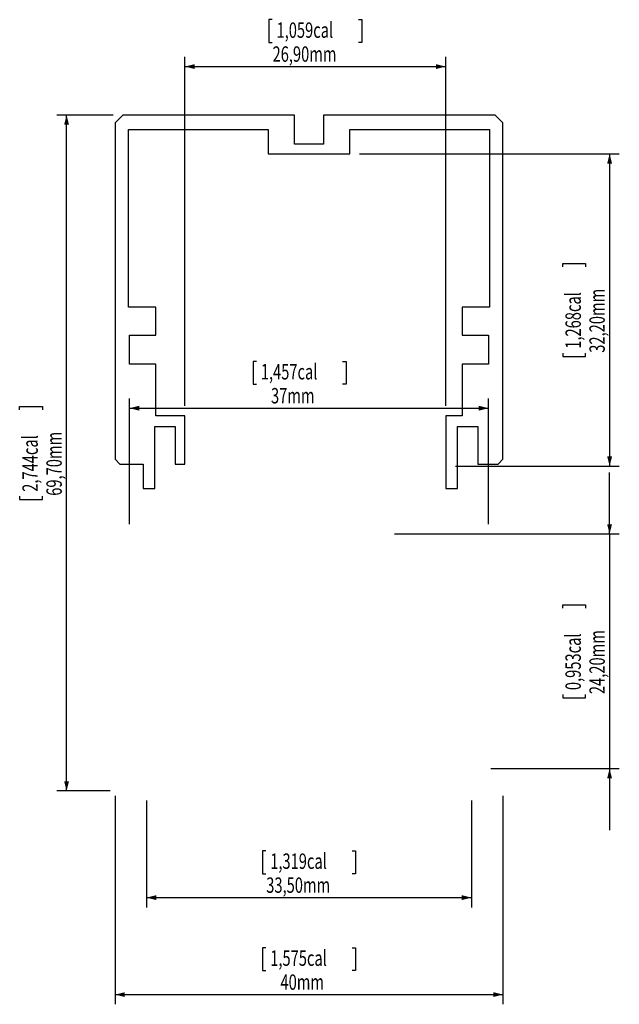
# Model space of a CAD drawing. Extents: x 126 to 188, y 64 to 165.
import ezdxf
from ezdxf.enums import TextEntityAlignment as Align

# ---------------------------------------------------------------- set-up
doc = ezdxf.new("R2010")
doc.units = 0
doc.header["$MEASUREMENT"] = 0
doc.layers.get('0').update_dxf_attribs({"linetype": 'CONTINUOUS'})
doc.dimstyles.new('SLDDIMSTYLE0', dxfattribs={"dimtxt": 1.540991, "dimasz": 1, "dimexe": 0, "dimexo": 0.0625, "dimgap": 0.385248, "dimtad": 1, "dimrnd": 1e-09, "dimzin": 12, "dimdsep": 46, "dimtxsty": 'Standard', "dimsah": 1, "dimcen": 0.09, "dimadec": 0, "dimazin": 0, "dimtfac": 1, "dimtmove": 2, "dimatfit": 3, "dimfxl": 0, "dimtolj": 1, "dimtzin": 0, "dimarcsym": 0})
doc.dimstyles.new('SLDDIMSTYLE1', dxfattribs={"dimtxt": 1.540991, "dimasz": 1, "dimexe": 0, "dimexo": 0.0625, "dimgap": 0.385248, "dimtad": 1, "dimrnd": 1e-09, "dimzin": 12, "dimdsep": 46, "dimtxsty": 'Standard', "dimsah": 1, "dimcen": 0.09, "dimadec": 0, "dimazin": 0, "dimtfac": 1, "dimtofl": 0, "dimtmove": 2, "dimatfit": 3, "dimfxl": 0, "dimtolj": 1, "dimtzin": 0, "dimarcsym": 0})

# ---------------------------------------------------------------- blocks, each defined once
blk = doc.blocks.new('_D')
at = {"color": 8, "linetype": 'Continuous'}
for p, q in [((186.94, 112.04), (186.94, 118.39)), ((164.74, 112.04), (187.94, 112.04)), ((186.94, 112.04), (186.94, 87.84)), ((182.1, 104.38), (182.1, 104.73)), ((182.1, 104.73), (184.47, 104.73)), ((184.47, 104.73), (184.47, 104.38)), ((182.1, 95.5), (182.1, 95.15)), ((184.47, 95.15), (184.47, 95.5)), ((182.1, 95.15), (184.47, 95.15)), ((174.69, 87.84), (187.94, 87.84)), ((186.94, 87.84), (186.94, 81.49))]:
    blk.add_line(p, q, dxfattribs=at)
for points in [[(186.94, 112.04), (187.19, 113.04), (186.69, 113.04)], [(186.94, 87.84), (186.69, 86.84), (187.19, 86.84)]]:
    blk.add_solid(points, dxfattribs=at)
at = {"color": 8, "linetype": 'Continuous', "width": 0.7}
for s, p in [('0,953cal', (184.47, 95.94, 500)), ('24,20mm', (186.94, 95.53, 500))]:
    blk.add_text(s, height=1.587, rotation=90, dxfattribs=at).set_placement(p, align=Align.BOTTOM_LEFT)
blk = doc.blocks.new('_D_1')
at = {"color": 8, "linetype": 'Continuous'}
for p, q in [((139.19, 84.54), (139.19, 73.54)), ((172.69, 84.54), (172.69, 73.54)), ((151.5, 79.38), (151.15, 79.38)), ((151.15, 79.38), (151.15, 77.01)), ((160.38, 79.38), (160.73, 79.38)), ((160.73, 79.38), (160.73, 77.01)), ((151.15, 77.01), (151.5, 77.01)), ((160.73, 77.01), (160.38, 77.01)), ((139.19, 74.54), (172.69, 74.54))]:
    blk.add_line(p, q, dxfattribs=at)
for points in [[(139.19, 74.54), (140.19, 74.29), (140.19, 74.79)], [(172.69, 74.54), (171.69, 74.79), (171.69, 74.29)]]:
    blk.add_solid(points, dxfattribs=at)
at = {"color": 8, "linetype": 'Continuous', "width": 0.7}
for s, p in [('1,319cal', (151.94, 77.01, 500)), ('33,50mm', (151.53, 74.54, 500))]:
    blk.add_text(s, height=1.587, dxfattribs=at).set_placement(p, align=Align.BOTTOM_LEFT)
blk = doc.blocks.new('_D_2')
at = {"color": 8, "linetype": 'Continuous'}
for p, q in [((150.52, 129.84), (150.17, 129.84)), ((150.17, 129.84), (150.17, 127.48)), ((159.4, 129.84), (159.76, 129.84)), ((159.76, 129.84), (159.76, 127.48)), ((150.17, 127.48), (150.52, 127.48)), ((159.76, 127.48), (159.4, 127.48)), ((137.44, 113.04), (137.44, 126.01)), ((174.44, 113.04), (174.44, 126.01)), ((137.44, 125.01), (174.44, 125.01))]:
    blk.add_line(p, q, dxfattribs=at)
for points in [[(137.44, 125.01), (138.44, 124.76), (138.44, 125.26)], [(174.44, 125.01), (173.44, 125.26), (173.44, 124.76)]]:
    blk.add_solid(points, dxfattribs=at)
at = {"color": 8, "linetype": 'Continuous', "width": 0.7}
for s, p in [('1,457cal', (150.97, 127.48, 500)), ('37mm', (152.02, 125.01, 500))]:
    blk.add_text(s, height=1.587, rotation=360, dxfattribs=at).set_placement(p, align=Align.BOTTOM_LEFT)
blk = doc.blocks.new('_D_3')
at = {"color": 8, "linetype": 'Continuous'}
for p, q in [((135.74, 155.24), (129.94, 155.24)), ((130.94, 85.54), (130.94, 155.24)), ((126.1, 124.83), (126.1, 125.18)), ((126.1, 125.18), (128.47, 125.18)), ((128.47, 125.18), (128.47, 124.83)), ((126.1, 115.95), (126.1, 115.6)), ((128.47, 115.6), (128.47, 115.95)), ((126.1, 115.6), (128.47, 115.6)), ((135.44, 85.54), (129.94, 85.54))]:
    blk.add_line(p, q, dxfattribs=at)
for points in [[(130.94, 155.24), (130.69, 154.24), (131.19, 154.24)], [(130.94, 85.54), (131.19, 86.54), (130.69, 86.54)]]:
    blk.add_solid(points, dxfattribs=at)
at = {"color": 8, "linetype": 'Continuous', "width": 0.7}
for s, p in [('2,744cal', (128.47, 116.39, 500)), ('69,70mm', (130.94, 115.98, 500))]:
    blk.add_text(s, height=1.587, rotation=90, dxfattribs=at).set_placement(p, align=Align.BOTTOM_LEFT)
blk = doc.blocks.new('_D_4')
at = {"color": 8, "linetype": 'Continuous'}
for p, q in [((152.15, 165.08), (151.8, 165.08)), ((151.8, 165.08), (151.8, 162.71)), ((161.03, 165.08), (161.38, 165.08)), ((161.38, 165.08), (161.38, 162.71)), ((151.8, 162.71), (152.15, 162.71)), ((161.38, 162.71), (161.03, 162.71)), ((143.14, 125.24), (143.14, 161.24)), ((170.04, 125.24), (170.04, 161.24)), ((143.14, 160.24), (170.04, 160.24))]:
    blk.add_line(p, q, dxfattribs=at)
for points in [[(143.14, 160.24), (144.14, 159.99), (144.14, 160.49)], [(170.04, 160.24), (169.04, 160.49), (169.04, 159.99)]]:
    blk.add_solid(points, dxfattribs=at)
at = {"color": 8, "linetype": 'Continuous', "width": 0.7}
for s, p in [('1,059cal', (152.59, 162.71, 500)), ('26,90mm', (152.18, 160.24, 500))]:
    blk.add_text(s, height=1.587, dxfattribs=at).set_placement(p, align=Align.BOTTOM_LEFT)
blk = doc.blocks.new('_D_5')
at = {"color": 8, "linetype": 'Continuous'}
for p, q in [((161.14, 151.24), (187.94, 151.24)), ((186.94, 151.24), (186.94, 119.04)), ((182.1, 139.58), (182.1, 139.93)), ((182.1, 139.93), (184.47, 139.93)), ((184.47, 139.93), (184.47, 139.58)), ((182.1, 130.7), (182.1, 130.35)), ((182.1, 130.35), (184.47, 130.35)), ((184.47, 130.35), (184.47, 130.7)), ((171.04, 119.04), (187.94, 119.04))]:
    blk.add_line(p, q, dxfattribs=at)
for points in [[(186.94, 151.24), (186.69, 150.24), (187.19, 150.24)], [(186.94, 119.04), (187.19, 120.04), (186.69, 120.04)]]:
    blk.add_solid(points, dxfattribs=at)
at = {"color": 8, "linetype": 'Continuous', "width": 0.7}
for s, p in [('32,20mm', (186.94, 130.73, 500)), ('1,268cal', (184.47, 131.14, 500))]:
    blk.add_text(s, height=1.587, rotation=90, dxfattribs=at).set_placement(p, align=Align.BOTTOM_LEFT)
blk = doc.blocks.new('_D_6')
at = {"color": 8, "linetype": 'Continuous'}
for p, q in [((135.94, 85.04), (135.94, 63.54)), ((175.94, 85.04), (175.94, 63.54)), ((151.5, 69.38), (151.15, 69.38)), ((151.15, 69.38), (151.15, 67.01)), ((160.38, 69.38), (160.73, 69.38)), ((160.73, 69.38), (160.73, 67.01)), ((151.15, 67.01), (151.5, 67.01)), ((160.73, 67.01), (160.38, 67.01)), ((135.94, 64.54), (175.94, 64.54))]:
    blk.add_line(p, q, dxfattribs=at)
for points in [[(135.94, 64.54), (136.94, 64.29), (136.94, 64.79)], [(175.94, 64.54), (174.94, 64.79), (174.94, 64.29)]]:
    blk.add_solid(points, dxfattribs=at)
at = {"color": 8, "linetype": 'Continuous', "width": 0.7}
for s, p in [('1,575cal', (151.94, 67.01, 500)), ('40mm', (153, 64.54, 500))]:
    blk.add_text(s, height=1.587, dxfattribs=at).set_placement(p, align=Align.BOTTOM_LEFT)

msp = doc.modelspace()

# ---------------------------------------------------------------- linework, layer by layer
msp.add_lwpolyline([(136.74, 155.24), (135.94, 154.44), (135.94, 119.74), (136.44, 119.24), (138.84, 119.24), (138.84, 116.74), (140.04, 116.74), (140.04, 123.14), (142.14, 123.14), (142.14, 119.24), (143.14, 119.24), (143.14, 124.237), (140.14, 124.237), (140.14, 129.539), (137.44, 129.539), (137.44, 132.539), (140.14, 132.539), (140.14, 135.439), (137.34, 135.439), (137.34, 153.739), (151.74, 153.739), (151.74, 151.239), (160.14, 151.239), (160.14, 153.739), (174.54, 153.739), (174.54, 135.439), (171.74, 135.439), (171.74, 132.539), (174.44, 132.539), (174.44, 129.539), (171.74, 129.539), (171.74, 124.239), (170.04, 124.239), (170.04, 116.739), (171.24, 116.739), (171.24, 123.139), (173.34, 123.139), (173.34, 119.239), (175.44, 119.239), (175.94, 119.739), (175.94, 154.439), (175.14, 155.239), (157.44, 155.239), (157.44, 152.239), (154.44, 152.239), (154.44, 155.24), (136.74, 155.24)])

# ---------------------------------------------------------------- dimensions: what is measured, and where the dimension line sits
at = {"color": 8, "linetype": 'Continuous'}
for base, p1, p2, picture, middle in [((170.04, 160.24), (143.14, 124.237), (170.04, 124.239), '_D_4', (156.59, 160.24)), ((174.44, 125.006), (137.44, 112.04), (174.44, 112.04), '_D_2', (154.964, 125.006)), ((175.94, 64.54), (135.94, 86.04), (175.94, 86.04), '_D_6', (155.94, 64.54)), ((172.69, 74.54), (139.19, 85.54), (172.69, 85.54), '_D_1', (155.94, 74.54))]:
    dim = msp.add_linear_dim(base=base, p1=p1, p2=p2, dimstyle='SLDDIMSTYLE1', dxfattribs=at)
    dim.commit()
    dim.dimension.update_dxf_attribs({"geometry": picture, "text_midpoint": middle, "dimtype": 160})
for base, p1, p2, dimstyle, picture, middle in [((130.94, 155.24), (136.44, 85.54), (136.74, 155.24), 'SLDDIMSTYLE1', '_D_3', (130.94, 120.39)), ((186.94, 119.04), (160.14, 151.239), (170.04, 119.04), 'SLDDIMSTYLE1', '_D_5', (186.94, 135.14)), ((186.94, 87.84), (163.74, 112.04), (173.69, 87.84), 'SLDDIMSTYLE0', '_D', (186.94, 99.94))]:
    dim = msp.add_linear_dim(base=base, p1=p1, p2=p2, angle=90, dimstyle=dimstyle, dxfattribs=at)
    dim.commit()
    dim.dimension.update_dxf_attribs({"geometry": picture, "text_midpoint": middle, "dimtype": 160})

doc.saveas('drawing.dxf')
